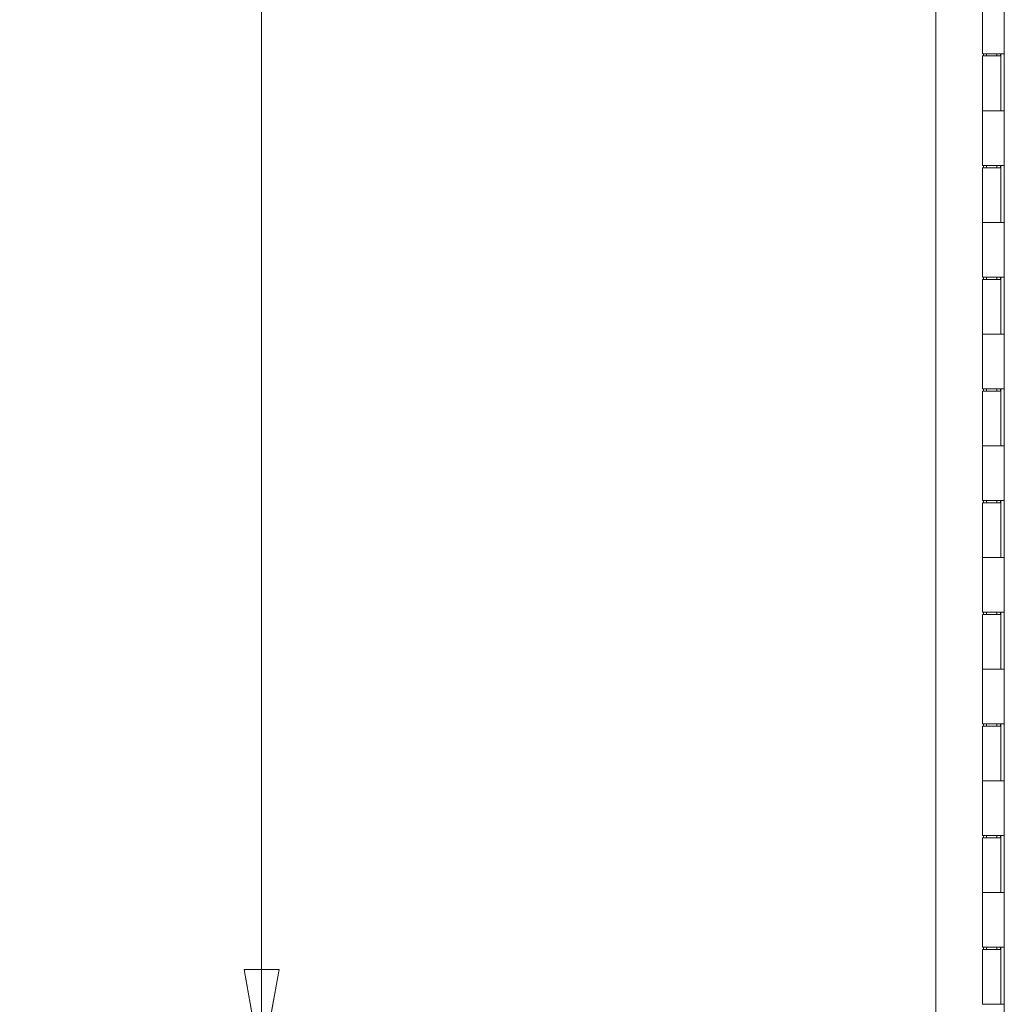
# Model space of a CAD drawing. Units: inches. Extents: x 15 to 406, y 8 to 256.
# Drawn here: x 249 to 267, y 129 to 147 of the extents above; entities that cross this region are included whole.
import ezdxf

# ---------------------------------------------------------------- set-up
doc = ezdxf.new("R2010")
doc.units = ezdxf.units.IN
doc.header["$LTSCALE"] = 25
doc.header["$MEASUREMENT"] = 0
doc.layers.get('0').update_dxf_attribs({"lineweight": 0})
doc.layers.add('Dimension (ANSI)', color=7, linetype='Continuous', lineweight=5)
doc.layers.add('Visible (ANSI)', color=7, linetype='Continuous', lineweight=5)
doc.styles.add('ROMANS', font='tahoma.ttf')
doc.dimstyles.new('Default (ANSI)', dxfattribs={"dimscale": 25, "dimtxt": 0.07, "dimasz": 0.07, "dimexe": 0.125, "dimexo": 0.0625, "dimgap": 0.031496, "dimtad": 0, "dimtih": 1, "dimtoh": 1, "dimrnd": 1e-08, "dimzin": 0, "dimdsep": 46, "dimtxsty": 'ROMANS', "dimblk": 'Filled-1', "dimcen": 0.09, "dimdle": 0.393701, "dimclrd": 256, "dimclre": 256, "dimclrt": 256, "dimadec": 0, "dimazin": 0, "dimtfac": 0.928571, "dimtofl": 0, "dimtmove": 0, "dimatfit": 3, "dimfxl": 1, "dimtolj": 1, "dimtzin": 0, "dimlwd": -1, "dimlwe": -1, "dimarcsym": 0})

# ---------------------------------------------------------------- blocks, each defined once
blk = doc.blocks.new('Filled-1')
at = {"color": 0}
for p, q in [((0, 0), (-1, 0.179)), ((-1, 0.179), (-1, -0.179)), ((-1, 0), (0, 0)), ((-1, -0.179), (0, 0))]:
    blk.add_line(p, q, dxfattribs=at)
at = {"color": 0, "flags": 128}
blk.add_lwpolyline([(-1, -0.179), (0, 0), (-1, 0.179), (-1, -0.179)], dxfattribs=at)
at = {"color": 0}
blk.add_solid([(-1, -0.179), (0, 0), (-1, 0.179), (-1, -0.179)], dxfattribs=at)
blk = doc.blocks.new('*D12')
at = {"layer": 'Defpoints', "color": 0, "transparency": 16777216}
for p in [(265.892, 190.358), (253.621, 128.108), (265.892, 128.108)]:
    blk.add_point(p, dxfattribs=at)
at = {"layer": 'Dimension (ANSI)', "transparency": 16777216}
for p, q in [((264.33, 190.358), (250.496, 190.358)), ((253.621, 188.608), (253.621, 164.605)), ((253.621, 129.858), (253.621, 152.426)), ((264.33, 128.108), (250.496, 128.108))]:
    blk.add_line(p, q, dxfattribs=at)
at = {"layer": 'Dimension (ANSI)', "transparency": 16777216, "xscale": 1.75000000745058, "yscale": 1.75000000745058, "zscale": 1.75000000745058}
for p, rotation in [((253.621, 190.358), 90), ((253.621, 128.108), 270)]:
    blk.add_blockref('Filled-1', p, dxfattribs=dict(at, rotation=rotation))
at = {"layer": 'Dimension (ANSI)', "transparency": 16777216, "insert": (253.621, 158.516), "char_height": 1.75, "attachment_point": 5, "style": 'ROMANS'}
blk.add_mtext('\\A1;62.25\\PDOOR\\PHEIGHT\\PTYP.', dxfattribs=at)

msp = doc.modelspace()

# ---------------------------------------------------------------- linework, layer by layer
at = {"layer": 'Visible (ANSI)'}
for p, q in [((265.695, 128.305), (265.695, 190.16)), ((266.918, 128.545), (266.918, 189.92)), ((266.53, 146.253), (266.53, 147.233)), ((266.847, 146.253), (266.53, 146.253)), ((266.53, 146.213), (266.855, 146.213)), ((266.53, 145.233), (266.53, 146.213)), ((266.546, 146.213), (266.546, 146.253)), ((266.599, 146.213), (266.599, 146.253)), ((266.786, 146.213), (266.786, 146.253)), ((266.847, 146.253), (266.918, 146.253)), ((266.849, 146.213), (266.849, 146.253)), ((266.855, 146.253), (266.855, 145.233)), ((266.855, 145.233), (266.855, 146.213)), ((266.918, 146.253), (266.918, 146.253)), ((266.918, 146.253), (266.918, 145.233)), ((266.53, 145.233), (266.847, 145.233)), ((266.53, 144.253), (266.53, 145.233)), ((266.847, 145.233), (266.53, 145.233)), ((266.918, 145.233), (266.847, 145.233)), ((266.918, 145.233), (266.918, 145.233)), ((266.847, 144.253), (266.53, 144.253)), ((266.546, 144.213), (266.546, 144.253)), ((266.599, 144.213), (266.599, 144.253)), ((266.786, 144.213), (266.786, 144.253)), ((266.847, 144.253), (266.918, 144.253)), ((266.849, 144.213), (266.849, 144.253)), ((266.855, 144.253), (266.855, 143.233)), ((266.918, 144.253), (266.918, 144.253)), ((266.918, 144.253), (266.918, 143.233)), ((266.53, 144.213), (266.855, 144.213)), ((266.53, 143.233), (266.53, 144.213)), ((266.855, 143.233), (266.855, 144.213)), ((266.53, 143.233), (266.847, 143.233)), ((266.53, 142.253), (266.53, 143.233)), ((266.847, 143.233), (266.53, 143.233)), ((266.918, 143.233), (266.847, 143.233)), ((266.918, 143.233), (266.918, 143.233)), ((266.847, 142.253), (266.53, 142.253)), ((266.53, 142.213), (266.855, 142.213)), ((266.53, 141.233), (266.53, 142.213)), ((266.546, 142.213), (266.546, 142.253)), ((266.599, 142.213), (266.599, 142.253)), ((266.786, 142.213), (266.786, 142.253)), ((266.847, 142.253), (266.918, 142.253)), ((266.849, 142.213), (266.849, 142.253)), ((266.855, 142.253), (266.855, 141.233)), ((266.855, 141.233), (266.855, 142.213)), ((266.918, 142.253), (266.918, 142.253)), ((266.918, 142.253), (266.918, 141.233)), ((266.53, 141.233), (266.847, 141.233)), ((266.53, 140.253), (266.53, 141.233)), ((266.847, 141.233), (266.53, 141.233)), ((266.918, 141.233), (266.847, 141.233)), ((266.918, 141.233), (266.918, 141.233)), ((266.847, 140.253), (266.53, 140.253)), ((266.53, 140.213), (266.855, 140.213)), ((266.53, 139.233), (266.53, 140.213)), ((266.546, 140.213), (266.546, 140.253)), ((266.599, 140.213), (266.599, 140.253)), ((266.786, 140.213), (266.786, 140.253)), ((266.847, 140.253), (266.918, 140.253)), ((266.849, 140.213), (266.849, 140.253)), ((266.855, 140.253), (266.855, 139.233)), ((266.855, 139.233), (266.855, 140.213)), ((266.918, 140.253), (266.918, 140.253)), ((266.918, 140.253), (266.918, 139.233)), ((266.53, 139.233), (266.847, 139.233)), ((266.53, 138.253), (266.53, 139.233)), ((266.847, 139.233), (266.53, 139.233)), ((266.918, 139.233), (266.847, 139.233)), ((266.918, 139.233), (266.918, 139.233)), ((266.847, 138.253), (266.53, 138.253)), ((266.546, 138.213), (266.546, 138.253)), ((266.599, 138.213), (266.599, 138.253)), ((266.786, 138.213), (266.786, 138.253)), ((266.847, 138.253), (266.918, 138.253)), ((266.849, 138.213), (266.849, 138.253)), ((266.855, 138.253), (266.855, 137.233)), ((266.918, 138.253), (266.918, 138.253)), ((266.918, 138.253), (266.918, 137.233)), ((266.53, 138.213), (266.855, 138.213)), ((266.53, 137.233), (266.53, 138.213)), ((266.855, 137.233), (266.855, 138.213)), ((266.53, 137.233), (266.847, 137.233)), ((266.53, 136.253), (266.53, 137.233)), ((266.847, 137.233), (266.53, 137.233)), ((266.918, 137.233), (266.847, 137.233)), ((266.918, 137.233), (266.918, 137.233)), ((266.847, 136.253), (266.53, 136.253)), ((266.53, 136.213), (266.855, 136.213)), ((266.53, 135.233), (266.53, 136.213)), ((266.546, 136.213), (266.546, 136.253)), ((266.599, 136.213), (266.599, 136.253)), ((266.786, 136.213), (266.786, 136.253)), ((266.847, 136.253), (266.918, 136.253)), ((266.849, 136.213), (266.849, 136.253)), ((266.855, 136.253), (266.855, 135.233)), ((266.855, 135.233), (266.855, 136.213)), ((266.918, 136.253), (266.918, 136.253)), ((266.918, 136.253), (266.918, 135.233)), ((266.53, 135.233), (266.847, 135.233)), ((266.53, 134.253), (266.53, 135.233)), ((266.847, 135.233), (266.53, 135.233)), ((266.918, 135.233), (266.847, 135.233)), ((266.918, 135.233), (266.918, 135.233)), ((266.847, 134.253), (266.53, 134.253)), ((266.53, 134.213), (266.855, 134.213)), ((266.53, 133.233), (266.53, 134.213)), ((266.546, 134.213), (266.546, 134.253)), ((266.599, 134.213), (266.599, 134.253)), ((266.786, 134.213), (266.786, 134.253)), ((266.847, 134.253), (266.918, 134.253)), ((266.849, 134.213), (266.849, 134.253)), ((266.855, 134.253), (266.855, 133.233)), ((266.855, 133.233), (266.855, 134.213)), ((266.918, 134.253), (266.918, 134.253)), ((266.918, 134.253), (266.918, 133.233)), ((266.53, 133.233), (266.847, 133.233)), ((266.53, 132.253), (266.53, 133.233)), ((266.847, 133.233), (266.53, 133.233)), ((266.918, 133.233), (266.847, 133.233)), ((266.918, 133.233), (266.918, 133.233)), ((266.847, 132.253), (266.53, 132.253)), ((266.546, 132.213), (266.546, 132.253)), ((266.599, 132.213), (266.599, 132.253)), ((266.786, 132.213), (266.786, 132.253)), ((266.847, 132.253), (266.918, 132.253)), ((266.849, 132.213), (266.849, 132.253)), ((266.855, 132.253), (266.855, 131.233)), ((266.918, 132.253), (266.918, 132.253)), ((266.918, 132.253), (266.918, 131.233)), ((266.53, 132.213), (266.855, 132.213)), ((266.53, 131.233), (266.53, 132.213)), ((266.855, 131.233), (266.855, 132.213)), ((266.53, 131.233), (266.847, 131.233)), ((266.53, 130.253), (266.53, 131.233)), ((266.847, 131.233), (266.53, 131.233)), ((266.918, 131.233), (266.847, 131.233)), ((266.918, 131.233), (266.918, 131.233)), ((266.847, 130.253), (266.53, 130.253)), ((266.53, 130.213), (266.855, 130.213)), ((266.53, 129.233), (266.53, 130.213)), ((266.546, 130.213), (266.546, 130.253)), ((266.599, 130.213), (266.599, 130.253)), ((266.786, 130.213), (266.786, 130.253)), ((266.847, 130.253), (266.918, 130.253)), ((266.849, 130.213), (266.849, 130.253)), ((266.855, 130.253), (266.855, 129.233)), ((266.855, 129.233), (266.855, 130.213)), ((266.918, 130.253), (266.918, 130.253)), ((266.918, 130.253), (266.918, 129.233)), ((266.855, 129.233), (266.53, 129.233)), ((266.918, 129.233), (266.855, 129.233)), ((266.855, 129.233), (266.855, 129.233)), ((266.918, 129.233), (266.918, 129.233))]:
    msp.add_line(p, q, dxfattribs=at)

# ---------------------------------------------------------------- dimensions: what is measured, and where the dimension line sits
at = {"layer": 'Dimension (ANSI)'}
dim = msp.add_linear_dim(base=(253.621, 128.108), p1=(265.892, 190.358), p2=(265.892, 128.108), angle=90, text='<>\\PDOOR\\PHEIGHT\\PTYP.', dimstyle='Default (ANSI)', override={"dimgap": 0.031496, "dimdec": 2, "dimtol": 0, "dimlim": 0, "dimtp": 0, "dimtm": 0, "dimtdec": 2, "dimatfit": 1}, dxfattribs=at)
dim.commit()
dim.dimension.update_dxf_attribs({"geometry": '*D12', "text_midpoint": (253.621, 158.516), "dimtype": 160})

doc.saveas('drawing.dxf')
